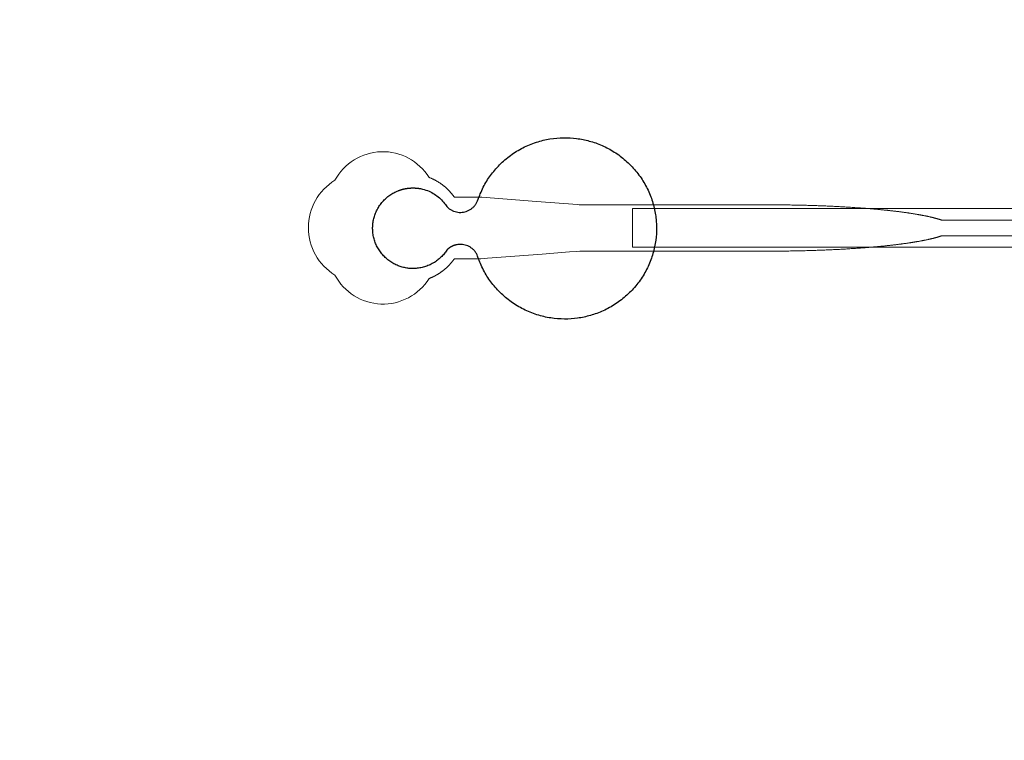
# Model space of a CAD drawing. Units: inches. Extents: x -52997 to 52003, y -52254 to 52746.
# Drawn here: x -11519 to -8334, y -3664 to -1333 of the extents above; entities that cross this region are included whole.
import ezdxf

# ---------------------------------------------------------------- set-up
doc = ezdxf.new("R2010")
doc.units = ezdxf.units.IN
doc.header["$MEASUREMENT"] = 0
doc.layers.add('1', color=1, linetype='Continuous')
doc.layers.add('2', color=140, linetype='Continuous', lineweight=0)
doc.layers.add('3', color=90, linetype='Continuous', lineweight=0)

msp = doc.modelspace()

# ---------------------------------------------------------------- linework, layer by layer
at = {"layer": '1'}
for points in [[(-16283.4, -47485.7), (0, -47485.7), (16283.4, -47485.7, 5.999107)], [(-16250, -47285.7), (0, -47285.7), (16250, -47285.7, 5.986812)], [(-13685.8, -45485.7), (0, -45485.7), (13685.8, -45485.7, 6.794322)]]:
    msp.add_lwpolyline(points, format="xyb", close=True, dxfattribs=at)
msp.add_circle((-497.2, 245.8), 52500, dxfattribs=at)
msp.add_rational_spline([(-10137.6, -2078.6), (-10115.4, -2055.5), (-10083.7, -2060.7), (-10052.1, -2065.9), (-10038.5, -2094.9), (-9963, -2335.8), (-9711, -2298.1), (-9459, -2260.4), (-9458.9, -2008.3), (-9458.8, -1756.1), (-9710.7, -1718.2), (-9962.7, -1680.3), (-10038.4, -1921.1), (-10051.6, -1949.6), (-10082.5, -1955.3), (-10113.3, -1961.1), (-10135.9, -1939.3), (-10187.2, -1855.9), (-10281.6, -1882), (-10376, -1908.1), (-10377.2, -2006), (-10378.4, -2104), (-10284.7, -2132.4), (-10190.9, -2160.8), (-10137.6, -2078.6)], [1, 0.884783429184, 1, 0.884783429184, 1, 0.758252289935, 1, 0.758252289935, 1, 0.758252289935, 1, 0.758252289935, 1, 0.888941908896, 1, 0.888941908896, 1, 0.79946124759, 1, 0.79946124759, 1, 0.79946124759, 1, 0.79946124759, 1], degree=2, knots=[0, 0, 0, 0.969535, 0.969535, 1.939069, 1.939069, 3.359405, 3.359405, 4.779741, 4.779741, 6.200078, 6.200078, 7.620414, 7.620414, 8.571947, 8.571947, 9.52348, 9.52348, 10.812277, 10.812277, 12.101074, 12.101074, 13.389871, 13.389871, 14.678668, 14.678668, 14.678668], dxfattribs=at)
at = {"layer": '2'}
for points in [[(-16283.4, -47485.7), (0, -47485.7), (16283.4, -47485.7, 5.999107)], [(-16250, -47285.7), (0, -47285.7), (16250, -47285.7, 5.986812)], [(-13685.8, -45485.7), (0, -45485.7), (13685.8, -45485.7, 6.794322)]]:
    msp.add_lwpolyline(points, format="xyb", close=True, dxfattribs=at)
msp.add_lwpolyline([(-6850, -1981.8), (-8535.5, -1981.8), (-8535.8, -1981.7), (-8536.7, -1981.4), (-8537.6, -1981.1), (-8538.4, -1980.8), (-8539.3, -1980.5), (-8540.2, -1980.2), (-8541.2, -1979.9), (-8542.1, -1979.6), (-8543, -1979.3), (-8544, -1979), (-8544.9, -1978.7), (-8545.9, -1978.4), (-8546.9, -1978.1), (-8547.9, -1977.8), (-8548.9, -1977.5), (-8549.9, -1977.2), (-8550.9, -1976.9), (-8552, -1976.6), (-8553, -1976.3), (-8554.1, -1976.1), (-8555.1, -1975.8), (-8556.2, -1975.5), (-8557.3, -1975.2), (-8558.4, -1974.9), (-8559.5, -1974.6), (-8560.7, -1974.3), (-8561.8, -1974), (-8563, -1973.7), (-8564.1, -1973.4), (-8565.3, -1973.1), (-8566.5, -1972.8), (-8567.7, -1972.5), (-8568.9, -1972.2), (-8570.1, -1971.9), (-8571.3, -1971.7), (-8572.5, -1971.4), (-8573.8, -1971.1), (-8575, -1970.8), (-8576.3, -1970.5), (-8577.6, -1970.2), (-8578.9, -1969.9), (-8580.2, -1969.6), (-8581.5, -1969.4), (-8582.8, -1969.1), (-8584.1, -1968.8), (-8585.5, -1968.5), (-8586.8, -1968.2), (-8588.2, -1967.9), (-8589.6, -1967.7), (-8591, -1967.4), (-8592.4, -1967.1), (-8593.8, -1966.8), (-8595.2, -1966.5), (-8596.6, -1966.3), (-8598.1, -1966), (-8599.5, -1965.7), (-8601, -1965.4), (-8602.5, -1965.1), (-8603.9, -1964.9), (-8605.4, -1964.6), (-8606.9, -1964.3), (-8608.4, -1964), (-8610, -1963.8), (-8611.5, -1963.5), (-8613, -1963.2), (-8614.6, -1963), (-8616.2, -1962.7), (-8617.7, -1962.4), (-8619.3, -1962.2), (-8620.9, -1961.9), (-8622.5, -1961.6), (-8624.1, -1961.4), (-8625.7, -1961.1), (-8627.4, -1960.8), (-8629, -1960.6), (-8630.7, -1960.3), (-8632.3, -1960), (-8634, -1959.8), (-8635.7, -1959.5), (-8637.4, -1959.3), (-8639.1, -1959), (-8640.8, -1958.7), (-8642.5, -1958.5), (-8644.2, -1958.2), (-8646, -1958), (-8647.7, -1957.7), (-8649.5, -1957.5), (-8651.2, -1957.2), (-8653, -1957), (-8654.8, -1956.7), (-8656.6, -1956.5), (-8658.4, -1956.2), (-8660.2, -1956), (-8662, -1955.7), (-8663.9, -1955.5), (-8665.7, -1955.2), (-8667.5, -1955), (-8669.4, -1954.8), (-8671.3, -1954.5), (-8673.1, -1954.3), (-8675, -1954), (-8676.9, -1953.8), (-8678.8, -1953.6), (-8680.7, -1953.3), (-8682.6, -1953.1), (-8684.5, -1952.9), (-8686.5, -1952.6), (-8688.4, -1952.4), (-8690.4, -1952.2), (-8692.3, -1951.9), (-8694.3, -1951.7), (-8696.2, -1951.5), (-8698.2, -1951.3), (-8700.2, -1951), (-8702.2, -1950.8), (-8704.2, -1950.6), (-8706.2, -1950.4), (-8708.2, -1950.2), (-8710.3, -1949.9), (-8712.3, -1949.7), (-8714.3, -1949.5), (-8716.4, -1949.3), (-8718.4, -1949.1), (-8720.5, -1948.9), (-8722.6, -1948.7), (-8724.6, -1948.4), (-8726.7, -1948.2), (-8728.8, -1948), (-8730.9, -1947.8), (-8733, -1947.6), (-8735.1, -1947.4), (-8737.2, -1947.2), (-8739.3, -1947), (-8741.5, -1946.8), (-8743.6, -1946.6), (-8745.7, -1946.4), (-8747.9, -1946.2), (-8750, -1946), (-8752.2, -1945.8), (-8754.4, -1945.6), (-8756.5, -1945.4), (-8758.7, -1945.3), (-8760.9, -1945.1), (-8763.1, -1944.9), (-8765.3, -1944.7), (-8767.5, -1944.5), (-8769.7, -1944.3), (-8771.9, -1944.1), (-8774.1, -1944), (-8776.3, -1943.8), (-8778.5, -1943.6), (-8780.8, -1943.4), (-8783, -1943.2), (-8785.2, -1943.1), (-8787.5, -1942.9), (-8789.7, -1942.7), (-8792, -1942.6), (-8794.2, -1942.4), (-8796.5, -1942.2), (-8798.8, -1942.1), (-8803.3, -1941.7), (-8807.9, -1941.4), (-8812.5, -1941.1), (-8817.1, -1940.8), (-8821.7, -1940.5), (-8826.3, -1940.2), (-8831, -1939.9), (-8835.6, -1939.6), (-8840.3, -1939.3), (-8845, -1939), (-8849.7, -1938.7), (-8854.4, -1938.5), (-8859.1, -1938.2), (-8863.8, -1937.9), (-8868.6, -1937.7), (-8873.3, -1937.5), (-8878.1, -1937.2), (-8882.8, -1937), (-8887.6, -1936.7), (-8892.4, -1936.5), (-8897.2, -1936.3), (-8901.9, -1936.1), (-8906.7, -1935.9), (-8911.5, -1935.7), (-8916.3, -1935.5), (-8921.1, -1935.3), (-8925.9, -1935.1), (-8930.7, -1934.9), (-8935.6, -1934.7), (-8940.4, -1934.6), (-8945.2, -1934.4), (-8950, -1934.3), (-8954.8, -1934.1), (-8959.6, -1933.9), (-8964.4, -1933.8), (-8969.2, -1933.7), (-8974, -1933.5), (-8978.8, -1933.4), (-8983.6, -1933.3), (-8988.4, -1933.2), (-8993.2, -1933.1), (-8998, -1932.9), (-9002.7, -1932.8), (-9007.5, -1932.8), (-9012.3, -1932.7), (-9017, -1932.6), (-9021.8, -1932.5), (-9026.5, -1932.4), (-9031.2, -1932.3), (-9035.9, -1932.3), (-9040.7, -1932.2), (-9045.4, -1932.2), (-9050, -1932.1), (-9054.7, -1932.1), (-9059.4, -1932), (-9064.1, -1932), (-9068.7, -1931.9), (-9073.3, -1931.9), (-9078, -1931.9), (-9082.6, -1931.9), (-9087.2, -1931.9), (-9089.5, -1931.8), (-9090, -1931.8), (-9090.3, -1931.8), (-9090.5, -1931.8), (-9090.7, -1931.8), (-9092.2, -1931.8), (-9098.6, -1931.8), (-9111.4, -1931.8), (-9162.4, -1931.8), (-9366.3, -1931.8), (-9417.3, -1931.8), (-9442.8, -1931.8), (-9449.1, -1931.8), (-9450.7, -1931.8), (-9706.5, -1931.8), (-9706.9, -1931.8), (-9707, -1931.8), (-9707, -1931.8), (-9707, -1931.8), (-9707.1, -1931.8), (-9707.5, -1931.8), (-9708.8, -1931.7), (-9714.4, -1931.3), (-9758.5, -1927.9), (-9846.8, -1921.1), (-10023.5, -1907.6), (-10029, -1907.1), (-10031.8, -1906.9), (-10032.5, -1906.9), (-10032.8, -1906.8), (-10032.8, -1906.8), (-10032.9, -1906.8), (-10032.9, -1906.8), (-10032.9, -1906.8), (-10032.9, -1906.8), (-10032.9, -1906.8), (-10033.3, -1906.8), (-10036, -1906.8), (-10041.5, -1906.8), (-10052.3, -1906.8), (-10074.1, -1906.8), (-10095.9, -1906.8), (-10106.8, -1906.8), (-10112.3, -1906.8), (-10113, -1906.8), (-10113.1, -1906.8), (-10113.2, -1906.8), (-10113.3, -1906.8), (-10113.3, -1906.8), (-10113.3, -1906.8), (-10113.3, -1906.8), (-10113.7, -1906.2), (-10114.5, -1905.1), (-10115.3, -1904), (-10116.1, -1902.9), (-10117, -1901.8), (-10117.8, -1900.6), (-10118.7, -1899.5), (-10119.6, -1898.4), (-10120.4, -1897.3), (-10121.3, -1896.2), (-10122.3, -1895.1), (-10123.2, -1894), (-10124.1, -1892.9), (-10125.1, -1891.8), (-10126, -1890.7), (-10127, -1889.6), (-10128, -1888.5), (-10129, -1887.5), (-10130, -1886.4), (-10131.1, -1885.3), (-10132.1, -1884.3), (-10133.1, -1883.2), (-10134.2, -1882.2), (-10135.3, -1881.1), (-10136.4, -1880.1), (-10137.5, -1879), (-10138.6, -1878), (-10139.7, -1877), (-10140.8, -1876), (-10142, -1875), (-10143.1, -1874), (-10144.3, -1873), (-10145.5, -1872), (-10146.7, -1871), (-10147.9, -1870.1), (-10149.1, -1869.1), (-10150.3, -1868.2), (-10151.5, -1867.2), (-10152.8, -1866.3), (-10154, -1865.4), (-10155.3, -1864.5), (-10156.5, -1863.6), (-10157.8, -1862.7), (-10159.1, -1861.8), (-10160.4, -1861), (-10161.7, -1860.1), (-10163, -1859.3), (-10164.3, -1858.4), (-10165.7, -1857.6), (-10167, -1856.8), (-10168.3, -1856), (-10169.7, -1855.2), (-10171.1, -1854.4), (-10172.4, -1853.6), (-10173.8, -1852.9), (-10175.2, -1852.1), (-10176.5, -1851.4), (-10177.9, -1850.7), (-10179.3, -1850), (-10180.7, -1849.3), (-10182.1, -1848.6), (-10183.5, -1848), (-10185, -1847.3), (-10186.4, -1846.7), (-10187.8, -1846.1), (-10189.2, -1845.5), (-10190.7, -1844.9), (-10192.1, -1844.3), (-10193.5, -1843.7), (-10194.8, -1843.2, 0.576044), (-10499.3, -1852.6, 0.560065), (-10499.3, -2159.1, 0.578435), (-10194.8, -2170.4), (-10194.5, -2170.3), (-10193.7, -2170), (-10192.8, -2169.7), (-10192, -2169.3), (-10191.1, -2169), (-10190.3, -2168.6), (-10189.4, -2168.3), (-10188.6, -2167.9), (-10187.7, -2167.5), (-10186.9, -2167.2), (-10186, -2166.8), (-10185.2, -2166.4), (-10184.3, -2166), (-10183.4, -2165.6), (-10182.6, -2165.2), (-10181.7, -2164.8), (-10180.9, -2164.4), (-10180, -2163.9), (-10179.2, -2163.5), (-10178.3, -2163.1), (-10177.4, -2162.6), (-10176.6, -2162.2), (-10175.7, -2161.7), (-10174.9, -2161.3), (-10174, -2160.8), (-10173.2, -2160.3), (-10172.3, -2159.9), (-10171.4, -2159.4), (-10170.6, -2158.9), (-10169.7, -2158.4), (-10168.9, -2157.9), (-10168, -2157.4), (-10167.2, -2156.9), (-10166.3, -2156.4), (-10165.5, -2155.8), (-10164.6, -2155.3), (-10163.8, -2154.8), (-10162.9, -2154.2), (-10162.1, -2153.7), (-10161.2, -2153.1), (-10160.4, -2152.6), (-10159.6, -2152), (-10158.7, -2151.4), (-10157.9, -2150.9), (-10157.1, -2150.3), (-10156.2, -2149.7), (-10155.4, -2149.1), (-10154.6, -2148.5), (-10153.8, -2147.9), (-10152.9, -2147.3), (-10152.1, -2146.7), (-10151.3, -2146.1), (-10150.5, -2145.5), (-10149.7, -2144.8), (-10148.9, -2144.2), (-10148.1, -2143.6), (-10147.3, -2142.9), (-10146.5, -2142.3), (-10145.7, -2141.7), (-10144.9, -2141), (-10144.1, -2140.4), (-10143.4, -2139.7), (-10142.6, -2139), (-10141.8, -2138.4), (-10141, -2137.7), (-10140.3, -2137), (-10139.5, -2136.3), (-10138.8, -2135.7), (-10138, -2135), (-10137.3, -2134.3), (-10136.5, -2133.6), (-10135.8, -2132.9), (-10135, -2132.2), (-10134.3, -2131.5), (-10133.6, -2130.8), (-10132.9, -2130.1), (-10132.2, -2129.3), (-10131.4, -2128.6), (-10130.7, -2127.9), (-10130, -2127.2), (-10129.3, -2126.4), (-10128.7, -2125.7), (-10128, -2125), (-10127.3, -2124.3), (-10126.6, -2123.5), (-10126, -2122.8), (-10125.3, -2122), (-10124.6, -2121.3), (-10124, -2120.5), (-10123.3, -2119.8), (-10122.7, -2119), (-10122.1, -2118.3), (-10121.4, -2117.5), (-10120.8, -2116.8), (-10120.2, -2116), (-10119.6, -2115.3), (-10119, -2114.5), (-10118.4, -2113.7), (-10117.8, -2113), (-10117.2, -2112.2), (-10116.6, -2111.4), (-10116.1, -2110.7), (-10115.5, -2109.9), (-10114.9, -2109.1), (-10114.4, -2108.4), (-10113.8, -2107.6), (-10113.3, -2106.8), (-10069.7, -2106.8), (-10047.9, -2106.8), (-10037, -2106.8), (-10034.3, -2106.8), (-10032.9, -2106.8), (-10032.9, -2106.8), (-10032.9, -2106.8), (-10032.9, -2106.8), (-10032.9, -2106.8), (-10032.8, -2106.8), (-10032.8, -2106.8), (-10032.4, -2106.8), (-10031.7, -2106.7), (-10030.3, -2106.6), (-10027.6, -2106.4), (-10005.5, -2104.7), (-9828.9, -2091.2), (-9740.5, -2084.4), (-9718.4, -2082.7), (-9707.4, -2081.9), (-9707.1, -2081.8), (-9707, -2081.8), (-9707, -2081.8), (-9706.9, -2081.8), (-9706.8, -2081.8), (-9706.4, -2081.8), (-9445.9, -2081.8), (-9439.7, -2081.8), (-9427.1, -2081.8), (-9326.6, -2081.8), (-9125.5, -2081.8), (-9113, -2081.8), (-9106.7, -2081.8), (-9103.6, -2081.8), (-9102, -2081.8), (-9101.6, -2081.8), (-9101.4, -2081.8), (-9101.3, -2081.8), (-9101.3, -2081.8), (-9101.2, -2081.8), (-9101.2, -2081.8), (-9100.6, -2081.8), (-9096, -2081.8), (-9091.4, -2081.8), (-9086.8, -2081.8), (-9082.2, -2081.8), (-9077.6, -2081.8), (-9072.9, -2081.7), (-9068.2, -2081.7), (-9063.6, -2081.7), (-9058.9, -2081.6), (-9054.2, -2081.6), (-9049.4, -2081.6), (-9044.7, -2081.5), (-9040, -2081.4), (-9035.2, -2081.4), (-9030.5, -2081.3), (-9025.7, -2081.2), (-9021, -2081.2), (-9016.2, -2081.1), (-9011.4, -2081), (-9006.6, -2080.9), (-9001.8, -2080.8), (-8997, -2080.7), (-8992.2, -2080.6), (-8987.4, -2080.5), (-8982.6, -2080.3), (-8977.8, -2080.2), (-8972.9, -2080.1), (-8968.1, -2080), (-8963.3, -2079.8), (-8958.5, -2079.7), (-8953.6, -2079.5), (-8948.8, -2079.4), (-8944, -2079.2), (-8939.1, -2079), (-8934.3, -2078.9), (-8929.5, -2078.7), (-8924.6, -2078.5), (-8919.8, -2078.3), (-8915, -2078.1), (-8910.2, -2077.9), (-8905.4, -2077.7), (-8900.5, -2077.5), (-8895.7, -2077.3), (-8890.9, -2077.1), (-8886.1, -2076.8), (-8881.4, -2076.6), (-8876.6, -2076.4), (-8871.8, -2076.1), (-8867.1, -2075.9), (-8862.3, -2075.6), (-8857.6, -2075.4), (-8852.8, -2075.1), (-8848.1, -2074.8), (-8843.4, -2074.6), (-8838.7, -2074.3), (-8834, -2074), (-8829.4, -2073.7), (-8824.7, -2073.4), (-8820.1, -2073.1), (-8815.4, -2072.8), (-8810.8, -2072.5), (-8806.3, -2072.1), (-8801.7, -2071.8), (-8799.4, -2071.6), (-8797.1, -2071.5), (-8794.9, -2071.3), (-8792.6, -2071.1), (-8790.3, -2071), (-8788.1, -2070.8), (-8785.8, -2070.6), (-8783.6, -2070.5), (-8781.3, -2070.3), (-8779.1, -2070.1), (-8776.9, -2069.9), (-8774.6, -2069.7), (-8772.4, -2069.6), (-8770.2, -2069.4), (-8768, -2069.2), (-8765.8, -2069), (-8763.6, -2068.8), (-8761.4, -2068.6), (-8759.2, -2068.5), (-8757, -2068.3), (-8754.9, -2068.1), (-8752.7, -2067.9), (-8750.5, -2067.7), (-8748.4, -2067.5), (-8746.2, -2067.3), (-8744.1, -2067.1), (-8741.9, -2066.9), (-8739.8, -2066.7), (-8737.7, -2066.5), (-8735.6, -2066.3), (-8733.5, -2066.1), (-8731.3, -2065.9), (-8729.2, -2065.7), (-8727.2, -2065.5), (-8725.1, -2065.3), (-8723, -2065.1), (-8720.9, -2064.8), (-8718.9, -2064.6), (-8716.8, -2064.4), (-8714.8, -2064.2), (-8712.7, -2064), (-8710.7, -2063.8), (-8708.7, -2063.5), (-8706.6, -2063.3), (-8704.6, -2063.1), (-8702.6, -2062.9), (-8700.6, -2062.7), (-8698.6, -2062.4), (-8696.7, -2062.2), (-8694.7, -2062), (-8692.7, -2061.8), (-8690.8, -2061.5), (-8688.8, -2061.3), (-8686.9, -2061.1), (-8684.9, -2060.8), (-8683, -2060.6), (-8681.1, -2060.4), (-8679.2, -2060.1), (-8677.3, -2059.9), (-8675.4, -2059.7), (-8673.5, -2059.4), (-8671.6, -2059.2), (-8669.8, -2058.9), (-8667.9, -2058.7), (-8666.1, -2058.5), (-8664.2, -2058.2), (-8662.4, -2058), (-8660.6, -2057.7), (-8658.8, -2057.5), (-8657, -2057.2), (-8655.2, -2057), (-8653.4, -2056.7), (-8651.6, -2056.5), (-8649.8, -2056.2), (-8648.1, -2056), (-8646.3, -2055.7), (-8644.6, -2055.5), (-8642.9, -2055.2), (-8641.1, -2055), (-8639.4, -2054.7), (-8637.7, -2054.5), (-8636, -2054.2), (-8634.4, -2053.9), (-8632.7, -2053.7), (-8631, -2053.4), (-8629.4, -2053.2), (-8627.7, -2052.9), (-8626.1, -2052.6), (-8624.5, -2052.4), (-8622.9, -2052.1), (-8621.3, -2051.8), (-8619.7, -2051.6), (-8618.1, -2051.3), (-8616.5, -2051), (-8614.9, -2050.8), (-8613.4, -2050.5), (-8611.9, -2050.2), (-8610.3, -2050), (-8608.8, -2049.7), (-8607.3, -2049.4), (-8605.8, -2049.1), (-8604.3, -2048.9), (-8602.8, -2048.6), (-8601.3, -2048.3), (-8599.9, -2048), (-8598.4, -2047.8), (-8597, -2047.5), (-8595.6, -2047.2), (-8594.1, -2046.9), (-8592.7, -2046.6), (-8591.3, -2046.4), (-8589.9, -2046.1), (-8588.6, -2045.8), (-8587.2, -2045.5), (-8585.8, -2045.2), (-8584.5, -2044.9), (-8583.2, -2044.7), (-8581.8, -2044.4), (-8580.5, -2044.1), (-8579.2, -2043.8), (-8577.9, -2043.5), (-8576.7, -2043.2), (-8575.4, -2043), (-8574.1, -2042.7), (-8572.9, -2042.4), (-8571.7, -2042.1), (-8570.4, -2041.8), (-8569.2, -2041.5), (-8568, -2041.2), (-8566.8, -2040.9), (-8565.6, -2040.6), (-8564.5, -2040.3), (-8563.3, -2040.1), (-8562.2, -2039.8), (-8561, -2039.5), (-8559.9, -2039.2), (-8558.8, -2038.9), (-8557.7, -2038.6), (-8556.6, -2038.3), (-8555.5, -2038), (-8554.4, -2037.7), (-8553.4, -2037.4), (-8552.3, -2037.1), (-8551.3, -2036.8), (-8550.3, -2036.5), (-8549.2, -2036.2), (-8548.2, -2035.9), (-8547.2, -2035.6), (-8546.3, -2035.3), (-8545.3, -2035), (-8544.3, -2034.7), (-8543.4, -2034.4), (-8542.4, -2034.1), (-8541.5, -2033.8), (-8540.6, -2033.5), (-8539.7, -2033.2), (-8538.8, -2032.9), (-8537.9, -2032.6), (-8537, -2032.3), (-8535.6, -2031.9), (-6850, -2032)], format="xyb", dxfattribs=at)
msp.add_lwpolyline([(-9450.6, -2081.8), (-9449.1, -2081.8), (-9445.9, -2081.8)], dxfattribs=at)
msp.add_circle((-497.2, 245.8), 52500, dxfattribs=at)
at = {"layer": '3'}
for points in [[(-16283.4, -47485.7), (0, -47485.7), (16283.4, -47485.7, 5.999107)], [(-16283.4, -47485.7), (0, -47485.7), (16283.4, -47485.7, 5.999107)], [(-16250, -47285.7), (0, -47285.7), (16250, -47285.7, 5.986812)], [(-16250, -47285.7), (0, -47285.7), (16250, -47285.7, 5.986812)], [(-13685.8, -45485.7), (0, -45485.7), (13685.8, -45485.7, 6.794322)], [(-13685.8, -45485.7), (0, -45485.7), (13685.8, -45485.7, 6.794322)]]:
    msp.add_lwpolyline(points, format="xyb", close=True, dxfattribs=at)
msp.add_lwpolyline([(-9536.4, -1944.3), (-7456.9, -1944.3), (-7306.9, -1981.8), (-6850, -1981.8), (-6850, -2031.8), (-7306.9, -2031.8), (-7456.9, -2069.3), (-9536.4, -2069.3)], close=True, dxfattribs=at)
msp.add_circle((-497.2, 245.8), 52500, dxfattribs=at)
msp.add_circle((-497.2, 245.8), 52500, dxfattribs=at)

doc.saveas('drawing.dxf')
